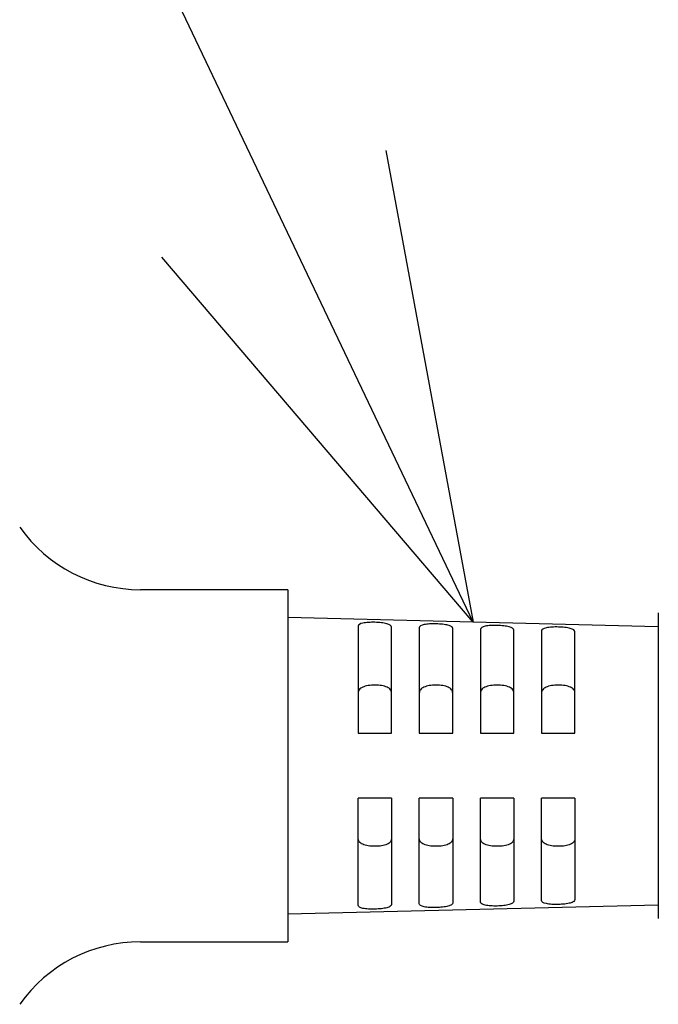
# Model space of a CAD drawing. Units: inches. Extents: x 935 to 1340, y 68 to 348.
# Drawn here: x 968 to 972, y 223 to 229 of the extents above; entities that cross this region are included whole.
import ezdxf

# ---------------------------------------------------------------- set-up
doc = ezdxf.new("R2010")
doc.units = ezdxf.units.IN
doc.header["$LTSCALE"] = 0.2

msp = doc.modelspace()

# ---------------------------------------------------------------- linework, layer by layer
msp.add_line((969.5058, 227.5662), (965.1207, 236.7732))
at = {"color": 0, "linetype": 'ByBlock', "lineweight": -2}
for p, q in [((970.1106, 227.8542), (970.5808, 225.3091)), ((970.5808, 225.3091), (969.5058, 227.5662)), ((970.5808, 225.3091), (968.901, 227.2781))]:
    msp.add_line(p, q, dxfattribs=at)
at = {"color": 3}
for p, q in [((969.5808, 225.4841), (968.7863, 225.4841)), ((969.5808, 225.4841), (969.5808, 223.5841)), ((971.5808, 225.3591), (971.5808, 223.7091)), ((971.5808, 225.2841), (969.5808, 225.3341)), ((969.9608, 225.2873), (969.9608, 224.7091)), ((970.1408, 224.7091), (970.1408, 225.2826)), ((970.2908, 225.2786), (970.2908, 224.7091)), ((970.4708, 224.7091), (970.4708, 225.2739)), ((970.6208, 225.27), (970.6208, 224.7091)), ((970.8008, 224.7091), (970.8008, 225.2652)), ((970.9508, 225.2613), (970.9508, 224.7091)), ((971.1308, 224.7091), (971.1308, 225.2565)), ((969.9608, 224.7091), (970.1408, 224.7091)), ((970.2908, 224.7091), (970.4708, 224.7091)), ((970.6208, 224.7091), (970.8008, 224.7091)), ((970.9508, 224.7091), (971.1308, 224.7091)), ((970.1408, 224.3591), (969.9608, 224.3591)), ((969.9608, 223.7809), (969.9608, 224.3591)), ((970.1408, 224.3591), (970.1408, 223.7857)), ((970.4708, 224.3591), (970.2908, 224.3591)), ((970.2908, 223.7896), (970.2908, 224.3591)), ((970.4708, 224.3591), (970.4708, 223.7943)), ((970.8008, 224.3591), (970.6208, 224.3591)), ((970.6208, 223.7983), (970.6208, 224.3591)), ((970.8008, 224.3591), (970.8008, 223.803)), ((971.1308, 224.3591), (970.9508, 224.3591)), ((970.9508, 223.8069), (970.9508, 224.3591)), ((971.1308, 224.3591), (971.1308, 223.8117)), ((969.5808, 223.7341), (971.5808, 223.7841)), ((968.7863, 223.5841), (969.5808, 223.5841))]:
    msp.add_line(p, q, dxfattribs=at)
for centre, start, end in [((968.7863, 226.2841), 215.3188, 270), ((968.7863, 222.7841), 90, 144.6812)]:
    msp.add_arc(centre, 0.8, start, end, dxfattribs=at)
for points, knots in [([(970.1408, 225.2826), (970.1408, 225.2863), (970.1386, 225.2897), (970.1299, 225.2958), (970.1235, 225.2984), (970.107, 225.3027), (970.097, 225.3044), (970.0752, 225.3069), (970.0631, 225.3076), (970.0393, 225.3083), (970.0272, 225.3081), (970.0051, 225.3068), (969.9951, 225.3057), (969.9699, 225.3004), (969.9608, 225.2946), (969.9608, 225.2873)], [0, 0, 0, 0, 0.125, 0.125, 0.25, 0.25, 0.375, 0.375, 0.5, 0.5, 0.625, 0.625, 0.75, 0.75, 1, 1, 1, 1]), ([(970.4708, 225.2739), (970.4708, 225.2776), (970.4686, 225.2811), (970.4599, 225.2872), (970.4535, 225.2899), (970.437, 225.2943), (970.427, 225.296), (970.4052, 225.2984), (970.3931, 225.2992), (970.3693, 225.2999), (970.3572, 225.2997), (970.3351, 225.2984), (970.3251, 225.2972), (970.2999, 225.2919), (970.2908, 225.2861), (970.2908, 225.2786)], [0, 0, 0, 0, 0.125, 0.125, 0.25, 0.25, 0.375, 0.375, 0.5, 0.5, 0.625, 0.625, 0.75, 0.75, 1, 1, 1, 1]), ([(970.8008, 225.2652), (970.8008, 225.269), (970.7986, 225.2725), (970.7899, 225.2787), (970.7835, 225.2814), (970.767, 225.2858), (970.757, 225.2875), (970.7352, 225.29), (970.7231, 225.2908), (970.6993, 225.2915), (970.6872, 225.2913), (970.6651, 225.29), (970.6551, 225.2888), (970.6299, 225.2834), (970.6208, 225.2775), (970.6208, 225.27)], [0, 0, 0, 0, 0.125, 0.125, 0.25, 0.25, 0.375, 0.375, 0.5, 0.5, 0.625, 0.625, 0.75, 0.75, 1, 1, 1, 1]), ([(971.1308, 225.2565), (971.1308, 225.2604), (971.1286, 225.2639), (971.12, 225.2702), (971.1135, 225.2729), (971.0971, 225.2773), (971.0871, 225.2791), (971.0652, 225.2816), (971.0532, 225.2824), (971.0293, 225.283), (971.0172, 225.2829), (970.9951, 225.2815), (970.985, 225.2803), (970.9599, 225.2749), (970.9508, 225.2689), (970.9508, 225.2613)], [0, 0, 0, 0, 0.125, 0.125, 0.25, 0.25, 0.375, 0.375, 0.5, 0.5, 0.625, 0.625, 0.75, 0.75, 1, 1, 1, 1]), ([(970.1408, 224.9265), (970.1408, 224.933), (970.1389, 224.9391), (970.131, 224.9497), (970.1248, 224.9543), (970.1086, 224.9616), (970.0985, 224.9644), (970.076, 224.9681), (970.0635, 224.969), (970.0383, 224.969), (970.0259, 224.9681), (970.0033, 224.9645), (969.9932, 224.9617), (969.977, 224.9544), (969.9708, 224.9498), (969.9627, 224.9391), (969.9608, 224.9331), (969.9608, 224.9265)], [0, 0, 0, 0, 0.125, 0.125, 0.25, 0.25, 0.375, 0.375, 0.5, 0.5, 0.625, 0.625, 0.75, 0.75, 0.875, 0.875, 1, 1, 1, 1]), ([(970.4708, 224.9265), (970.4708, 224.933), (970.4689, 224.9391), (970.461, 224.9497), (970.4548, 224.9543), (970.4386, 224.9616), (970.4285, 224.9644), (970.406, 224.9681), (970.3935, 224.969), (970.3683, 224.969), (970.3559, 224.9681), (970.3333, 224.9645), (970.3232, 224.9617), (970.307, 224.9544), (970.3008, 224.9498), (970.2927, 224.9391), (970.2908, 224.9331), (970.2908, 224.9265)], [0, 0, 0, 0, 0.125, 0.125, 0.25, 0.25, 0.375, 0.375, 0.5, 0.5, 0.625, 0.625, 0.75, 0.75, 0.875, 0.875, 1, 1, 1, 1]), ([(970.8008, 224.9265), (970.8008, 224.933), (970.7989, 224.9391), (970.791, 224.9497), (970.7848, 224.9543), (970.7686, 224.9616), (970.7585, 224.9644), (970.736, 224.9681), (970.7235, 224.969), (970.6983, 224.969), (970.6859, 224.9681), (970.6633, 224.9645), (970.6532, 224.9617), (970.637, 224.9544), (970.6308, 224.9498), (970.6227, 224.9391), (970.6208, 224.9331), (970.6208, 224.9265)], [0, 0, 0, 0, 0.125, 0.125, 0.25, 0.25, 0.375, 0.375, 0.5, 0.5, 0.625, 0.625, 0.75, 0.75, 0.875, 0.875, 1, 1, 1, 1]), ([(971.1308, 224.9265), (971.1308, 224.933), (971.1289, 224.9391), (971.121, 224.9497), (971.1148, 224.9543), (971.0986, 224.9616), (971.0885, 224.9644), (971.066, 224.9681), (971.0535, 224.969), (971.0283, 224.969), (971.0159, 224.9681), (970.9933, 224.9645), (970.9832, 224.9617), (970.967, 224.9544), (970.9608, 224.9498), (970.9527, 224.9391), (970.9508, 224.9331), (970.9508, 224.9265)], [0, 0, 0, 0, 0.125, 0.125, 0.25, 0.25, 0.375, 0.375, 0.5, 0.5, 0.625, 0.625, 0.75, 0.75, 0.875, 0.875, 1, 1, 1, 1]), ([(970.1408, 224.1417), (970.1408, 224.1352), (970.1389, 224.1292), (970.131, 224.1186), (970.1249, 224.1139), (970.1087, 224.1066), (970.0987, 224.1038), (970.076, 224.1002), (970.0636, 224.0993), (970.0385, 224.0992), (970.0261, 224.1001), (970.0035, 224.1037), (969.9933, 224.1065), (969.977, 224.1138), (969.9708, 224.1184), (969.9627, 224.1291), (969.9608, 224.1352), (969.9608, 224.1417)], [0, 0, 0, 0, 0.125, 0.125, 0.25, 0.25, 0.375, 0.375, 0.5, 0.5, 0.625, 0.625, 0.75, 0.75, 0.875, 0.875, 1, 1, 1, 1]), ([(970.4708, 224.1417), (970.4708, 224.1352), (970.4689, 224.1292), (970.461, 224.1186), (970.4549, 224.1139), (970.4387, 224.1066), (970.4287, 224.1038), (970.406, 224.1002), (970.3936, 224.0993), (970.3685, 224.0992), (970.3561, 224.1001), (970.3335, 224.1037), (970.3233, 224.1065), (970.307, 224.1138), (970.3008, 224.1184), (970.2927, 224.1291), (970.2908, 224.1352), (970.2908, 224.1417)], [0, 0, 0, 0, 0.125, 0.125, 0.25, 0.25, 0.375, 0.375, 0.5, 0.5, 0.625, 0.625, 0.75, 0.75, 0.875, 0.875, 1, 1, 1, 1]), ([(970.8008, 224.1417), (970.8008, 224.1352), (970.7989, 224.1292), (970.791, 224.1186), (970.7849, 224.1139), (970.7687, 224.1066), (970.7587, 224.1038), (970.736, 224.1002), (970.7236, 224.0993), (970.6985, 224.0992), (970.6861, 224.1001), (970.6635, 224.1037), (970.6533, 224.1065), (970.637, 224.1138), (970.6308, 224.1184), (970.6227, 224.1291), (970.6208, 224.1352), (970.6208, 224.1417)], [0, 0, 0, 0, 0.125, 0.125, 0.25, 0.25, 0.375, 0.375, 0.5, 0.5, 0.625, 0.625, 0.75, 0.75, 0.875, 0.875, 1, 1, 1, 1]), ([(971.1308, 224.1417), (971.1308, 224.1352), (971.1289, 224.1292), (971.121, 224.1186), (971.1149, 224.1139), (971.0987, 224.1066), (971.0887, 224.1038), (971.066, 224.1002), (971.0536, 224.0993), (971.0285, 224.0992), (971.0161, 224.1001), (970.9935, 224.1037), (970.9833, 224.1065), (970.967, 224.1138), (970.9608, 224.1184), (970.9527, 224.1291), (970.9508, 224.1352), (970.9508, 224.1417)], [0, 0, 0, 0, 0.125, 0.125, 0.25, 0.25, 0.375, 0.375, 0.5, 0.5, 0.625, 0.625, 0.75, 0.75, 0.875, 0.875, 1, 1, 1, 1]), ([(970.8008, 223.803), (970.8008, 223.7992), (970.7986, 223.7957), (970.7899, 223.7895), (970.7835, 223.7868), (970.767, 223.7824), (970.757, 223.7807), (970.7352, 223.7782), (970.7231, 223.7774), (970.6993, 223.7768), (970.6872, 223.7769), (970.6651, 223.7783), (970.6551, 223.7795), (970.6299, 223.7848), (970.6208, 223.7908), (970.6208, 223.7983)], [0, 0, 0, 0, 0.125, 0.125, 0.25, 0.25, 0.375, 0.375, 0.5, 0.5, 0.625, 0.625, 0.75, 0.75, 1, 1, 1, 1]), ([(971.1308, 223.8117), (971.1308, 223.8079), (971.1286, 223.8044), (971.12, 223.7981), (971.1135, 223.7954), (971.0971, 223.7909), (971.0871, 223.7891), (971.0652, 223.7866), (971.0532, 223.7858), (971.0293, 223.7852), (971.0172, 223.7853), (970.9951, 223.7867), (970.985, 223.7879), (970.9599, 223.7934), (970.9508, 223.7994), (970.9508, 223.8069)], [0, 0, 0, 0, 0.125, 0.125, 0.25, 0.25, 0.375, 0.375, 0.5, 0.5, 0.625, 0.625, 0.75, 0.75, 1, 1, 1, 1]), ([(970.1408, 223.7857), (970.1408, 223.782), (970.1386, 223.7786), (970.1299, 223.7725), (970.1235, 223.7698), (970.107, 223.7655), (970.097, 223.7638), (970.0752, 223.7614), (970.0631, 223.7606), (970.0393, 223.76), (970.0272, 223.7601), (970.0051, 223.7614), (969.9951, 223.7626), (969.9699, 223.7678), (969.9608, 223.7736), (969.9608, 223.7809)], [0, 0, 0, 0, 0.125, 0.125, 0.25, 0.25, 0.375, 0.375, 0.5, 0.5, 0.625, 0.625, 0.75, 0.75, 1, 1, 1, 1]), ([(970.4708, 223.7943), (970.4708, 223.7906), (970.4686, 223.7871), (970.4599, 223.781), (970.4535, 223.7783), (970.437, 223.774), (970.427, 223.7723), (970.4052, 223.7698), (970.3931, 223.769), (970.3693, 223.7684), (970.3572, 223.7685), (970.3351, 223.7698), (970.3251, 223.771), (970.2999, 223.7763), (970.2908, 223.7822), (970.2908, 223.7896)], [0, 0, 0, 0, 0.125, 0.125, 0.25, 0.25, 0.375, 0.375, 0.5, 0.5, 0.625, 0.625, 0.75, 0.75, 1, 1, 1, 1])]:
    msp.add_open_spline(points, degree=3, knots=knots, dxfattribs=at)

doc.saveas('drawing.dxf')
